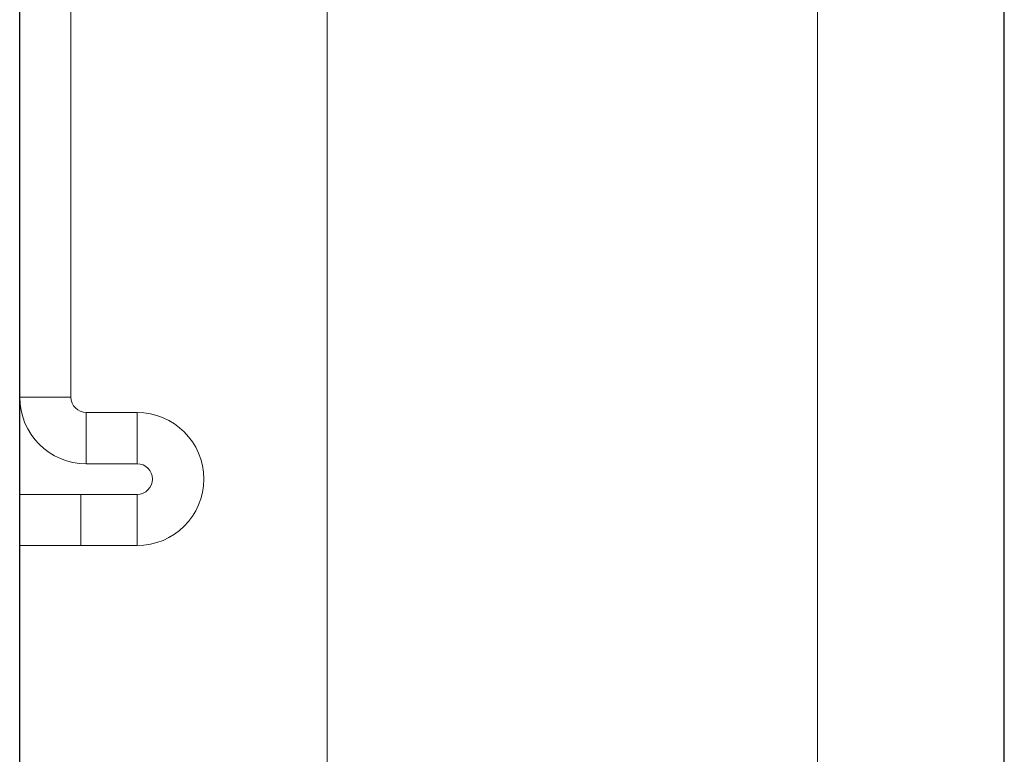
# Model space of a CAD drawing. Units: inches. Extents: x -16 to 999, y -70 to 776.
# Drawn here: x 339 to 341, y 112 to 113 of the extents above; entities that cross this region are included whole.
import ezdxf

# ---------------------------------------------------------------- set-up
doc = ezdxf.new("R2010")
doc.units = ezdxf.units.IN
doc.header["$MEASUREMENT"] = 0
for name, color, linetype in [('AE-WALL', 8, 'Continuous'), ('G-DETL-1XLIT', 228, 'Continuous'), ('G-DETL-PATT-SHAD', 252, 'Continuous')]:
    doc.layers.add(name, color=color, linetype=linetype)

# ---------------------------------------------------------------- blocks, each defined once
blk = doc.blocks.new('LC-60LE857U_plan')
blk.add_line((21.6338, 0.5469), (-21.6338, 0.5469))

msp = doc.modelspace()

# ---------------------------------------------------------------- linework, layer by layer
at = {"layer": 'AE-WALL'}
msp.add_line((341, 5), (341, 197), dxfattribs=at)
at = {"layer": 'G-DETL-1XLIT', "linetype": 'Continuous', "lineweight": 15}
for p, q in [((338.991728, 112.296037), (338.991728, 113.483537)), ((339.096328, 113.483537), (339.096328, 112.296037)), ((339.618875, 113.252587), (339.618875, 109.247964)), ((340.618875, 111.272382), (340.618875, 113.252587)), ((339.096328, 112.296037), (338.991728, 112.296037)), ((339.127578, 112.264787), (339.127578, 112.160187)), ((339.127578, 112.264787), (339.231228, 112.264787)), ((339.231228, 112.264787), (339.231228, 112.160187)), ((339.231228, 112.160187), (339.127578, 112.160187)), ((338.991728, 112.097687), (338.991728, 111.993087)), ((339.116728, 112.097687), (338.991728, 112.097687)), ((339.116728, 112.097687), (339.116728, 111.993087)), ((339.116728, 112.097687), (339.231228, 112.097687)), ((339.231228, 112.097687), (339.231228, 111.993087)), ((338.991728, 111.993087), (339.116728, 111.993087)), ((339.231228, 111.993087), (339.116728, 111.993087))]:
    msp.add_line(p, q, dxfattribs=at)
for centre, radius, start, end in [((339.127578, 112.296037), 0.13585, 180, 270), ((339.127578, 112.296037), 0.03125, 180, 270), ((339.231228, 112.128937), 0.13585, 270, 89.999984), ((339.231228, 112.128937), 0.03125, 270, 89.999958)]:
    msp.add_arc(centre, radius, start, end, dxfattribs=at)

# ---------------------------------------------------------------- block references
at = {"layer": 'G-DETL-PATT-SHAD', "rotation": 270}
msp.add_blockref('LC-60LE857U_plan', (338.444853, 101), dxfattribs=at)

doc.saveas('drawing.dxf')
